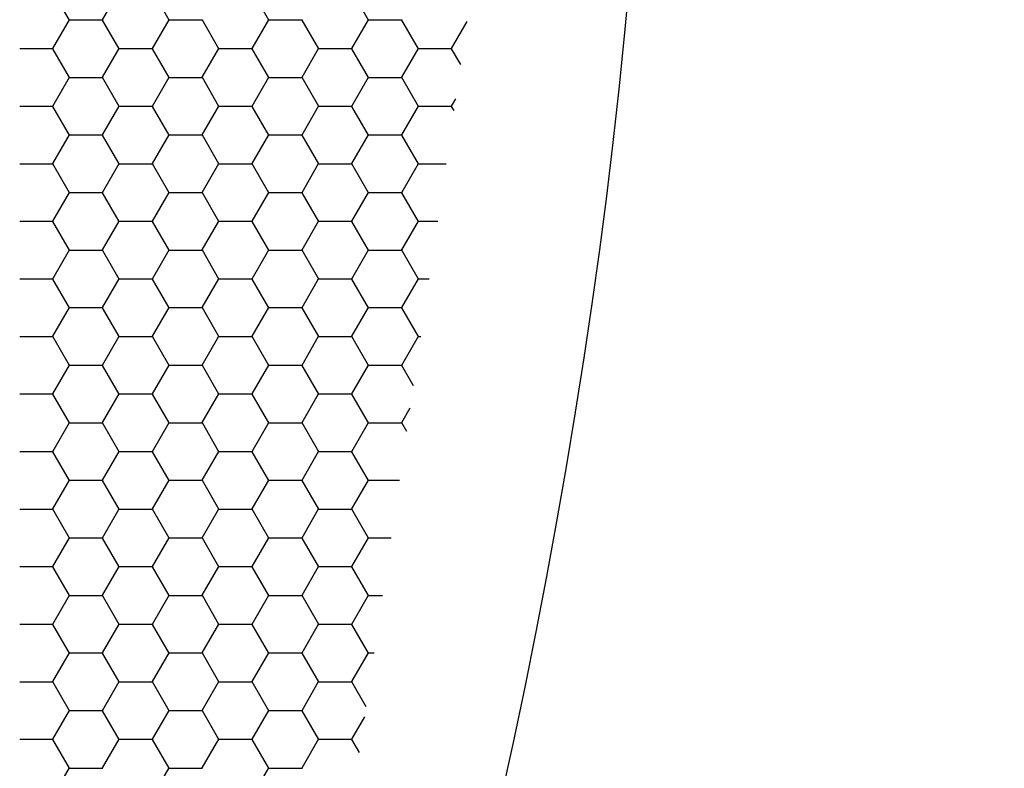
# Model space of a CAD drawing. Units: inches. Extents: x 3572166 to 3645715, y 2386677 to 2396420.
# Drawn here: x 3575543 to 3575546, y 2395069 to 2395071 of the extents above; entities that cross this region are included whole.
import ezdxf

# ---------------------------------------------------------------- set-up
doc = ezdxf.new("R2010")
doc.units = ezdxf.units.IN
doc.header["$MEASUREMENT"] = 0
doc.layers.add('ELEKTRIK-ANOT_SYBL_20', color=2, linetype='Continuous')

msp = doc.modelspace()

# ---------------------------------------------------------------- linework, layer by layer
at = {"color": 3, "linetype": 'Continuous'}
for p, q in [((3575543.465, 2395070.7495, 0), (3575543.425, 2395070.8187, 0)), ((3575543.5448, 2395070.7504, 0), (3575543.5847, 2395070.8196, 0)), ((3575543.7047, 2395070.7495, 0), (3575543.6648, 2395070.8187, 0)), ((3575543.9445, 2395070.7495, 0), (3575543.9046, 2395070.8187, 0)), ((3575544.1843, 2395070.7495, 0), (3575544.1443, 2395070.8187, 0)), ((3575543.4249, 2395070.6811, 0), (3575543.4648, 2395070.7504, 0)), ((3575543.4657, 2395070.75, 0), (3575543.5456, 2395070.75, 0)), ((3575543.5849, 2395070.6803, 0), (3575543.5449, 2395070.7495, 0)), ((3575543.6647, 2395070.6811, 0), (3575543.7046, 2395070.7504, 0)), ((3575543.7054, 2395070.75, 0), (3575543.7854, 2395070.75, 0)), ((3575543.8246, 2395070.6803, 0), (3575543.7847, 2395070.7495, 0)), ((3575543.9044, 2395070.6811, 0), (3575543.9444, 2395070.7504, 0)), ((3575543.9452, 2395070.75, 0), (3575544.0251, 2395070.75, 0)), ((3575544.0644, 2395070.6803, 0), (3575544.0244, 2395070.7495, 0)), ((3575544.1442, 2395070.6811, 0), (3575544.1842, 2395070.7504, 0)), ((3575544.185, 2395070.75, 0), (3575544.2649, 2395070.75, 0)), ((3575544.3042, 2395070.6803, 0), (3575544.2642, 2395070.7495, 0)), ((3575544.384, 2395070.6811, 0), (3575544.4212, 2395070.7457, 0)), ((3575543.3458, 2395070.6808, 0), (3575543.4257, 2395070.6808, 0)), ((3575543.465, 2395070.611, 0), (3575543.425, 2395070.6803, 0)), ((3575543.5448, 2395070.6119, 0), (3575543.5847, 2395070.6811, 0)), ((3575543.5856, 2395070.6808, 0), (3575543.6655, 2395070.6808, 0)), ((3575543.7047, 2395070.611, 0), (3575543.6648, 2395070.6803, 0)), ((3575543.7845, 2395070.6119, 0), (3575543.8245, 2395070.6811, 0)), ((3575543.8253, 2395070.6808, 0), (3575543.9053, 2395070.6808, 0)), ((3575543.9445, 2395070.611, 0), (3575543.9046, 2395070.6803, 0)), ((3575544.0243, 2395070.6119, 0), (3575544.0643, 2395070.6811, 0)), ((3575544.0651, 2395070.6808, 0), (3575544.145, 2395070.6808, 0)), ((3575544.1843, 2395070.611, 0), (3575544.1443, 2395070.6803, 0)), ((3575544.2641, 2395070.6119, 0), (3575544.304, 2395070.6811, 0)), ((3575544.3049, 2395070.6808, 0), (3575544.3848, 2395070.6808, 0)), ((3575544.406, 2395070.6423, 0), (3575544.3841, 2395070.6803, 0)), ((3575543.4249, 2395070.5427, 0), (3575543.4648, 2395070.6119, 0)), ((3575543.4657, 2395070.6116, 0), (3575543.5456, 2395070.6116, 0)), ((3575543.5849, 2395070.5418, 0), (3575543.5449, 2395070.611, 0)), ((3575543.6647, 2395070.5427, 0), (3575543.7046, 2395070.6119, 0)), ((3575543.7054, 2395070.6116, 0), (3575543.7854, 2395070.6116, 0)), ((3575543.8246, 2395070.5418, 0), (3575543.7847, 2395070.611, 0)), ((3575543.9044, 2395070.5427, 0), (3575543.9444, 2395070.6119, 0)), ((3575543.9452, 2395070.6116, 0), (3575544.0251, 2395070.6116, 0)), ((3575544.0644, 2395070.5418, 0), (3575544.0244, 2395070.611, 0)), ((3575544.1442, 2395070.5427, 0), (3575544.1842, 2395070.6119, 0)), ((3575544.185, 2395070.6116, 0), (3575544.2649, 2395070.6116, 0)), ((3575544.3042, 2395070.5418, 0), (3575544.2642, 2395070.611, 0)), ((3575543.3458, 2395070.5424, 0), (3575543.4257, 2395070.5424, 0)), ((3575543.465, 2395070.4726, 0), (3575543.425, 2395070.5418, 0)), ((3575543.5448, 2395070.4735, 0), (3575543.5847, 2395070.5427, 0)), ((3575543.5856, 2395070.5424, 0), (3575543.6655, 2395070.5424, 0)), ((3575543.7047, 2395070.4726, 0), (3575543.6648, 2395070.5418, 0)), ((3575543.7845, 2395070.4735, 0), (3575543.8245, 2395070.5427, 0)), ((3575543.8253, 2395070.5424, 0), (3575543.9053, 2395070.5424, 0)), ((3575543.9445, 2395070.4726, 0), (3575543.9046, 2395070.5418, 0)), ((3575544.0243, 2395070.4735, 0), (3575544.0643, 2395070.5427, 0)), ((3575544.0651, 2395070.5424, 0), (3575544.145, 2395070.5424, 0)), ((3575544.1843, 2395070.4726, 0), (3575544.1443, 2395070.5418, 0)), ((3575544.2641, 2395070.4735, 0), (3575544.304, 2395070.5427, 0)), ((3575544.3049, 2395070.5424, 0), (3575544.3848, 2395070.5424, 0)), ((3575544.384, 2395070.5427, 0), (3575544.3939, 2395070.5599, 0)), ((3575544.3898, 2395070.532, 0), (3575544.3841, 2395070.5418, 0)), ((3575543.4249, 2395070.4043, 0), (3575543.4648, 2395070.4735, 0)), ((3575543.4657, 2395070.4732, 0), (3575543.5456, 2395070.4732, 0)), ((3575543.5849, 2395070.4034, 0), (3575543.5449, 2395070.4726, 0)), ((3575543.6647, 2395070.4043, 0), (3575543.7046, 2395070.4735, 0)), ((3575543.7054, 2395070.4732, 0), (3575543.7854, 2395070.4732, 0)), ((3575543.8246, 2395070.4034, 0), (3575543.7847, 2395070.4726, 0)), ((3575543.9044, 2395070.4043, 0), (3575543.9444, 2395070.4735, 0)), ((3575543.9452, 2395070.4732, 0), (3575544.0251, 2395070.4732, 0)), ((3575544.0644, 2395070.4034, 0), (3575544.0244, 2395070.4726, 0)), ((3575544.1442, 2395070.4043, 0), (3575544.1842, 2395070.4735, 0)), ((3575544.185, 2395070.4732, 0), (3575544.2649, 2395070.4732, 0)), ((3575544.3042, 2395070.4034, 0), (3575544.2642, 2395070.4726, 0)), ((3575543.3458, 2395070.4039, 0), (3575543.4257, 2395070.4039, 0)), ((3575543.465, 2395070.3342, 0), (3575543.425, 2395070.4034, 0)), ((3575543.5448, 2395070.3351, 0), (3575543.5847, 2395070.4043, 0)), ((3575543.5856, 2395070.4039, 0), (3575543.6655, 2395070.4039, 0)), ((3575543.7047, 2395070.3342, 0), (3575543.6648, 2395070.4034, 0)), ((3575543.7845, 2395070.3351, 0), (3575543.8245, 2395070.4043, 0)), ((3575543.8253, 2395070.4039, 0), (3575543.9053, 2395070.4039, 0)), ((3575543.9445, 2395070.3342, 0), (3575543.9046, 2395070.4034, 0)), ((3575544.0243, 2395070.3351, 0), (3575544.0643, 2395070.4043, 0)), ((3575544.0651, 2395070.4039, 0), (3575544.145, 2395070.4039, 0)), ((3575544.1843, 2395070.3342, 0), (3575544.1443, 2395070.4034, 0)), ((3575544.2641, 2395070.3351, 0), (3575544.304, 2395070.4043, 0)), ((3575544.3049, 2395070.4039, 0), (3575544.3709, 2395070.4039, 0)), ((3575543.4249, 2395070.2658, 0), (3575543.4648, 2395070.3351, 0)), ((3575543.4657, 2395070.3347, 0), (3575543.5456, 2395070.3347, 0)), ((3575543.5849, 2395070.265, 0), (3575543.5449, 2395070.3342, 0)), ((3575543.6647, 2395070.2658, 0), (3575543.7046, 2395070.3351, 0)), ((3575543.7054, 2395070.3347, 0), (3575543.7854, 2395070.3347, 0)), ((3575543.8246, 2395070.265, 0), (3575543.7847, 2395070.3342, 0)), ((3575543.9044, 2395070.2658, 0), (3575543.9444, 2395070.3351, 0)), ((3575543.9452, 2395070.3347, 0), (3575544.0251, 2395070.3347, 0)), ((3575544.0644, 2395070.265, 0), (3575544.0244, 2395070.3342, 0)), ((3575544.1442, 2395070.2658, 0), (3575544.1842, 2395070.3351, 0)), ((3575544.185, 2395070.3347, 0), (3575544.2649, 2395070.3347, 0)), ((3575544.3042, 2395070.265, 0), (3575544.2642, 2395070.3342, 0)), ((3575543.3458, 2395070.2655, 0), (3575543.4257, 2395070.2655, 0)), ((3575543.465, 2395070.1957, 0), (3575543.425, 2395070.265, 0)), ((3575543.5448, 2395070.1966, 0), (3575543.5847, 2395070.2658, 0)), ((3575543.5856, 2395070.2655, 0), (3575543.6655, 2395070.2655, 0)), ((3575543.7047, 2395070.1957, 0), (3575543.6648, 2395070.265, 0)), ((3575543.7845, 2395070.1966, 0), (3575543.8245, 2395070.2658, 0)), ((3575543.8253, 2395070.2655, 0), (3575543.9053, 2395070.2655, 0)), ((3575543.9445, 2395070.1957, 0), (3575543.9046, 2395070.265, 0)), ((3575544.0243, 2395070.1966, 0), (3575544.0643, 2395070.2658, 0)), ((3575544.0651, 2395070.2655, 0), (3575544.145, 2395070.2655, 0)), ((3575544.1843, 2395070.1957, 0), (3575544.1443, 2395070.265, 0)), ((3575544.2641, 2395070.1966, 0), (3575544.304, 2395070.2658, 0)), ((3575544.3049, 2395070.2655, 0), (3575544.3506, 2395070.2655, 0)), ((3575543.4249, 2395070.1274, 0), (3575543.4648, 2395070.1966, 0)), ((3575543.4657, 2395070.1963, 0), (3575543.5456, 2395070.1963, 0)), ((3575543.5849, 2395070.1265, 0), (3575543.5449, 2395070.1957, 0)), ((3575543.6647, 2395070.1274, 0), (3575543.7046, 2395070.1966, 0)), ((3575543.7054, 2395070.1963, 0), (3575543.7854, 2395070.1963, 0)), ((3575543.8246, 2395070.1265, 0), (3575543.7847, 2395070.1957, 0)), ((3575543.9044, 2395070.1274, 0), (3575543.9444, 2395070.1966, 0)), ((3575543.9452, 2395070.1963, 0), (3575544.0251, 2395070.1963, 0)), ((3575544.0644, 2395070.1265, 0), (3575544.0244, 2395070.1957, 0)), ((3575544.1442, 2395070.1274, 0), (3575544.1842, 2395070.1966, 0)), ((3575544.185, 2395070.1963, 0), (3575544.2649, 2395070.1963, 0)), ((3575544.3042, 2395070.1265, 0), (3575544.2642, 2395070.1957, 0)), ((3575543.3458, 2395070.1271, 0), (3575543.4257, 2395070.1271, 0)), ((3575543.465, 2395070.0573, 0), (3575543.425, 2395070.1265, 0)), ((3575543.5448, 2395070.0582, 0), (3575543.5847, 2395070.1274, 0)), ((3575543.5856, 2395070.1271, 0), (3575543.6655, 2395070.1271, 0)), ((3575543.7047, 2395070.0573, 0), (3575543.6648, 2395070.1265, 0)), ((3575543.7845, 2395070.0582, 0), (3575543.8245, 2395070.1274, 0)), ((3575543.8253, 2395070.1271, 0), (3575543.9053, 2395070.1271, 0)), ((3575543.9445, 2395070.0573, 0), (3575543.9046, 2395070.1265, 0)), ((3575544.0243, 2395070.0582, 0), (3575544.0643, 2395070.1274, 0)), ((3575544.0651, 2395070.1271, 0), (3575544.145, 2395070.1271, 0)), ((3575544.1843, 2395070.0573, 0), (3575544.1443, 2395070.1265, 0)), ((3575544.2641, 2395070.0582, 0), (3575544.304, 2395070.1274, 0)), ((3575544.3049, 2395070.1271, 0), (3575544.3302, 2395070.1271, 0)), ((3575543.4249, 2395069.989, 0), (3575543.4648, 2395070.0582, 0)), ((3575543.4657, 2395070.0579, 0), (3575543.5456, 2395070.0579, 0)), ((3575543.5849, 2395069.9881, 0), (3575543.5449, 2395070.0573, 0)), ((3575543.6647, 2395069.989, 0), (3575543.7046, 2395070.0582, 0)), ((3575543.7054, 2395070.0579, 0), (3575543.7854, 2395070.0579, 0)), ((3575543.8246, 2395069.9881, 0), (3575543.7847, 2395070.0573, 0)), ((3575543.9044, 2395069.989, 0), (3575543.9444, 2395070.0582, 0)), ((3575543.9452, 2395070.0579, 0), (3575544.0251, 2395070.0579, 0)), ((3575544.0644, 2395069.9881, 0), (3575544.0244, 2395070.0573, 0)), ((3575544.1442, 2395069.989, 0), (3575544.1842, 2395070.0582, 0)), ((3575544.185, 2395070.0579, 0), (3575544.2649, 2395070.0579, 0)), ((3575544.3042, 2395069.9881, 0), (3575544.2642, 2395070.0573, 0)), ((3575543.3458, 2395069.9886, 0), (3575543.4257, 2395069.9886, 0)), ((3575543.465, 2395069.9189, 0), (3575543.425, 2395069.9881, 0)), ((3575543.5448, 2395069.9198, 0), (3575543.5847, 2395069.989, 0)), ((3575543.5856, 2395069.9886, 0), (3575543.6655, 2395069.9886, 0)), ((3575543.7047, 2395069.9189, 0), (3575543.6648, 2395069.9881, 0)), ((3575543.7845, 2395069.9198, 0), (3575543.8245, 2395069.989, 0)), ((3575543.8253, 2395069.9886, 0), (3575543.9053, 2395069.9886, 0)), ((3575543.9445, 2395069.9189, 0), (3575543.9046, 2395069.9881, 0)), ((3575544.0243, 2395069.9198, 0), (3575544.0643, 2395069.989, 0)), ((3575544.0651, 2395069.9886, 0), (3575544.145, 2395069.9886, 0)), ((3575544.1843, 2395069.9189, 0), (3575544.1443, 2395069.9881, 0)), ((3575544.2641, 2395069.9198, 0), (3575544.304, 2395069.989, 0)), ((3575544.3049, 2395069.9886, 0), (3575544.3098, 2395069.9886, 0)), ((3575543.4249, 2395069.8505, 0), (3575543.4648, 2395069.9198, 0)), ((3575543.4657, 2395069.9194, 0), (3575543.5456, 2395069.9194, 0)), ((3575543.5849, 2395069.8497, 0), (3575543.5449, 2395069.9189, 0)), ((3575543.6647, 2395069.8505, 0), (3575543.7046, 2395069.9198, 0)), ((3575543.7054, 2395069.9194, 0), (3575543.7854, 2395069.9194, 0)), ((3575543.8246, 2395069.8497, 0), (3575543.7847, 2395069.9189, 0)), ((3575543.9044, 2395069.8505, 0), (3575543.9444, 2395069.9198, 0)), ((3575543.9452, 2395069.9194, 0), (3575544.0251, 2395069.9194, 0)), ((3575544.0644, 2395069.8497, 0), (3575544.0244, 2395069.9189, 0)), ((3575544.1442, 2395069.8505, 0), (3575544.1842, 2395069.9198, 0)), ((3575544.185, 2395069.9194, 0), (3575544.2649, 2395069.9194, 0)), ((3575544.2924, 2395069.8701, 0), (3575544.2642, 2395069.9189, 0)), ((3575543.3458, 2395069.8502, 0), (3575543.4257, 2395069.8502, 0)), ((3575543.465, 2395069.7804, 0), (3575543.425, 2395069.8497, 0)), ((3575543.5448, 2395069.7813, 0), (3575543.5847, 2395069.8505, 0)), ((3575543.5856, 2395069.8502, 0), (3575543.6655, 2395069.8502, 0)), ((3575543.7047, 2395069.7804, 0), (3575543.6648, 2395069.8497, 0)), ((3575543.7845, 2395069.7813, 0), (3575543.8245, 2395069.8505, 0)), ((3575543.8253, 2395069.8502, 0), (3575543.9053, 2395069.8502, 0)), ((3575543.9445, 2395069.7804, 0), (3575543.9046, 2395069.8497, 0)), ((3575544.0243, 2395069.7813, 0), (3575544.0643, 2395069.8505, 0)), ((3575544.0651, 2395069.8502, 0), (3575544.145, 2395069.8502, 0)), ((3575544.1843, 2395069.7804, 0), (3575544.1443, 2395069.8497, 0)), ((3575544.2641, 2395069.7813, 0), (3575544.2845, 2395069.8167, 0)), ((3575543.4249, 2395069.7121, 0), (3575543.4648, 2395069.7813, 0)), ((3575543.4657, 2395069.781, 0), (3575543.5456, 2395069.781, 0)), ((3575543.5849, 2395069.7112, 0), (3575543.5449, 2395069.7804, 0)), ((3575543.6647, 2395069.7121, 0), (3575543.7046, 2395069.7813, 0)), ((3575543.7054, 2395069.781, 0), (3575543.7854, 2395069.781, 0)), ((3575543.8246, 2395069.7112, 0), (3575543.7847, 2395069.7804, 0)), ((3575543.9044, 2395069.7121, 0), (3575543.9444, 2395069.7813, 0)), ((3575543.9452, 2395069.781, 0), (3575544.0251, 2395069.781, 0)), ((3575544.0644, 2395069.7112, 0), (3575544.0244, 2395069.7804, 0)), ((3575544.1442, 2395069.7121, 0), (3575544.1842, 2395069.7813, 0)), ((3575544.185, 2395069.781, 0), (3575544.2649, 2395069.781, 0)), ((3575544.2761, 2395069.7598, 0), (3575544.2642, 2395069.7804, 0)), ((3575543.3458, 2395069.7118, 0), (3575543.4257, 2395069.7118, 0)), ((3575543.465, 2395069.642, 0), (3575543.425, 2395069.7112, 0)), ((3575543.5448, 2395069.6429, 0), (3575543.5847, 2395069.7121, 0)), ((3575543.5856, 2395069.7118, 0), (3575543.6655, 2395069.7118, 0)), ((3575543.7047, 2395069.642, 0), (3575543.6648, 2395069.7112, 0)), ((3575543.7845, 2395069.6429, 0), (3575543.8245, 2395069.7121, 0)), ((3575543.8253, 2395069.7118, 0), (3575543.9053, 2395069.7118, 0)), ((3575543.9445, 2395069.642, 0), (3575543.9046, 2395069.7112, 0)), ((3575544.0243, 2395069.6429, 0), (3575544.0643, 2395069.7121, 0)), ((3575544.0651, 2395069.7118, 0), (3575544.145, 2395069.7118, 0)), ((3575544.1843, 2395069.642, 0), (3575544.1443, 2395069.7112, 0)), ((3575543.4249, 2395069.5737, 0), (3575543.4648, 2395069.6429, 0)), ((3575543.4657, 2395069.6426, 0), (3575543.5456, 2395069.6426, 0)), ((3575543.5849, 2395069.5728, 0), (3575543.5449, 2395069.642, 0)), ((3575543.6647, 2395069.5737, 0), (3575543.7046, 2395069.6429, 0)), ((3575543.7054, 2395069.6426, 0), (3575543.7854, 2395069.6426, 0)), ((3575543.8246, 2395069.5728, 0), (3575543.7847, 2395069.642, 0)), ((3575543.9044, 2395069.5737, 0), (3575543.9444, 2395069.6429, 0)), ((3575543.9452, 2395069.6426, 0), (3575544.0251, 2395069.6426, 0)), ((3575544.0644, 2395069.5728, 0), (3575544.0244, 2395069.642, 0)), ((3575544.1442, 2395069.5737, 0), (3575544.1842, 2395069.6429, 0)), ((3575544.185, 2395069.6426, 0), (3575544.2589, 2395069.6426, 0)), ((3575543.3458, 2395069.5733, 0), (3575543.4257, 2395069.5733, 0)), ((3575543.465, 2395069.5036, 0), (3575543.425, 2395069.5728, 0)), ((3575543.5448, 2395069.5045, 0), (3575543.5847, 2395069.5737, 0)), ((3575543.5856, 2395069.5733, 0), (3575543.6655, 2395069.5733, 0)), ((3575543.7047, 2395069.5036, 0), (3575543.6648, 2395069.5728, 0)), ((3575543.7845, 2395069.5045, 0), (3575543.8245, 2395069.5737, 0)), ((3575543.8253, 2395069.5733, 0), (3575543.9053, 2395069.5733, 0)), ((3575543.9445, 2395069.5036, 0), (3575543.9046, 2395069.5728, 0)), ((3575544.0243, 2395069.5045, 0), (3575544.0643, 2395069.5737, 0)), ((3575544.0651, 2395069.5733, 0), (3575544.145, 2395069.5733, 0)), ((3575544.1843, 2395069.5036, 0), (3575544.1443, 2395069.5728, 0)), ((3575543.4249, 2395069.4352, 0), (3575543.4648, 2395069.5045, 0)), ((3575543.4657, 2395069.5041, 0), (3575543.5456, 2395069.5041, 0)), ((3575543.5849, 2395069.4344, 0), (3575543.5449, 2395069.5036, 0)), ((3575543.6647, 2395069.4352, 0), (3575543.7046, 2395069.5045, 0)), ((3575543.7054, 2395069.5041, 0), (3575543.7854, 2395069.5041, 0)), ((3575543.8246, 2395069.4344, 0), (3575543.7847, 2395069.5036, 0)), ((3575543.9044, 2395069.4352, 0), (3575543.9444, 2395069.5045, 0)), ((3575543.9452, 2395069.5041, 0), (3575544.0251, 2395069.5041, 0)), ((3575544.0644, 2395069.4344, 0), (3575544.0244, 2395069.5036, 0)), ((3575544.1442, 2395069.4352, 0), (3575544.1842, 2395069.5045, 0)), ((3575544.185, 2395069.5041, 0), (3575544.2385, 2395069.5041, 0)), ((3575543.3458, 2395069.4349, 0), (3575543.4257, 2395069.4349, 0)), ((3575543.465, 2395069.3651, 0), (3575543.425, 2395069.4344, 0)), ((3575543.5448, 2395069.366, 0), (3575543.5847, 2395069.4352, 0)), ((3575543.5856, 2395069.4349, 0), (3575543.6655, 2395069.4349, 0)), ((3575543.7047, 2395069.3651, 0), (3575543.6648, 2395069.4344, 0)), ((3575543.7845, 2395069.366, 0), (3575543.8245, 2395069.4352, 0)), ((3575543.8253, 2395069.4349, 0), (3575543.9053, 2395069.4349, 0)), ((3575543.9445, 2395069.3651, 0), (3575543.9046, 2395069.4344, 0)), ((3575544.0243, 2395069.366, 0), (3575544.0643, 2395069.4352, 0)), ((3575544.0651, 2395069.4349, 0), (3575544.145, 2395069.4349, 0)), ((3575544.1843, 2395069.3651, 0), (3575544.1443, 2395069.4344, 0)), ((3575543.4249, 2395069.2968, 0), (3575543.4648, 2395069.366, 0)), ((3575543.4657, 2395069.3657, 0), (3575543.5456, 2395069.3657, 0)), ((3575543.5849, 2395069.2959, 0), (3575543.5449, 2395069.3651, 0)), ((3575543.6647, 2395069.2968, 0), (3575543.7046, 2395069.366, 0)), ((3575543.7054, 2395069.3657, 0), (3575543.7854, 2395069.3657, 0)), ((3575543.8246, 2395069.2959, 0), (3575543.7847, 2395069.3651, 0)), ((3575543.9044, 2395069.2968, 0), (3575543.9444, 2395069.366, 0)), ((3575543.9452, 2395069.3657, 0), (3575544.0251, 2395069.3657, 0)), ((3575544.0644, 2395069.2959, 0), (3575544.0244, 2395069.3651, 0)), ((3575544.1442, 2395069.2968, 0), (3575544.1842, 2395069.366, 0)), ((3575544.185, 2395069.3657, 0), (3575544.2181, 2395069.3657, 0)), ((3575543.3458, 2395069.2965, 0), (3575543.4257, 2395069.2965, 0)), ((3575543.465, 2395069.2267, 0), (3575543.425, 2395069.2959, 0)), ((3575543.5448, 2395069.2276, 0), (3575543.5847, 2395069.2968, 0)), ((3575543.5856, 2395069.2965, 0), (3575543.6655, 2395069.2965, 0)), ((3575543.7047, 2395069.2267, 0), (3575543.6648, 2395069.2959, 0)), ((3575543.7845, 2395069.2276, 0), (3575543.8245, 2395069.2968, 0)), ((3575543.8253, 2395069.2965, 0), (3575543.9053, 2395069.2965, 0)), ((3575543.9445, 2395069.2267, 0), (3575543.9046, 2395069.2959, 0)), ((3575544.0243, 2395069.2276, 0), (3575544.0643, 2395069.2968, 0)), ((3575544.0651, 2395069.2965, 0), (3575544.145, 2395069.2965, 0)), ((3575544.1843, 2395069.2267, 0), (3575544.1443, 2395069.2959, 0)), ((3575543.4249, 2395069.1584, 0), (3575543.4648, 2395069.2276, 0)), ((3575543.4657, 2395069.2273, 0), (3575543.5456, 2395069.2273, 0)), ((3575543.5849, 2395069.1575, 0), (3575543.5449, 2395069.2267, 0)), ((3575543.6647, 2395069.1584, 0), (3575543.7046, 2395069.2276, 0)), ((3575543.7054, 2395069.2273, 0), (3575543.7854, 2395069.2273, 0)), ((3575543.8246, 2395069.1575, 0), (3575543.7847, 2395069.2267, 0)), ((3575543.9044, 2395069.1584, 0), (3575543.9444, 2395069.2276, 0)), ((3575543.9452, 2395069.2273, 0), (3575544.0251, 2395069.2273, 0)), ((3575544.0644, 2395069.1575, 0), (3575544.0244, 2395069.2267, 0)), ((3575544.1442, 2395069.1584, 0), (3575544.1842, 2395069.2276, 0)), ((3575544.185, 2395069.2273, 0), (3575544.1977, 2395069.2273, 0)), ((3575543.3458, 2395069.158, 0), (3575543.4257, 2395069.158, 0)), ((3575543.465, 2395069.0883, 0), (3575543.425, 2395069.1575, 0)), ((3575543.5448, 2395069.0892, 0), (3575543.5847, 2395069.1584, 0)), ((3575543.5856, 2395069.158, 0), (3575543.6655, 2395069.158, 0)), ((3575543.7047, 2395069.0883, 0), (3575543.6648, 2395069.1575, 0)), ((3575543.7845, 2395069.0892, 0), (3575543.8245, 2395069.1584, 0)), ((3575543.8253, 2395069.158, 0), (3575543.9053, 2395069.158, 0)), ((3575543.9445, 2395069.0883, 0), (3575543.9046, 2395069.1575, 0)), ((3575544.0243, 2395069.0892, 0), (3575544.0643, 2395069.1584, 0)), ((3575544.0651, 2395069.158, 0), (3575544.145, 2395069.158, 0)), ((3575544.1787, 2395069.0979, 0), (3575544.1443, 2395069.1575, 0)), ((3575543.4249, 2395069.0199, 0), (3575543.4648, 2395069.0892, 0)), ((3575543.4657, 2395069.0888, 0), (3575543.5456, 2395069.0888, 0)), ((3575543.5849, 2395069.0191, 0), (3575543.5449, 2395069.0883, 0)), ((3575543.6647, 2395069.0199, 0), (3575543.7046, 2395069.0892, 0)), ((3575543.7054, 2395069.0888, 0), (3575543.7854, 2395069.0888, 0)), ((3575543.8246, 2395069.0191, 0), (3575543.7847, 2395069.0883, 0)), ((3575543.9044, 2395069.0199, 0), (3575543.9444, 2395069.0892, 0)), ((3575543.9452, 2395069.0888, 0), (3575544.0251, 2395069.0888, 0)), ((3575544.0644, 2395069.0191, 0), (3575544.0244, 2395069.0883, 0)), ((3575544.1442, 2395069.0199, 0), (3575544.1751, 2395069.0735, 0)), ((3575543.3458, 2395069.0196, 0), (3575543.4257, 2395069.0196, 0)), ((3575543.465, 2395068.9498, 0), (3575543.425, 2395069.0191, 0)), ((3575543.5448, 2395068.9507, 0), (3575543.5847, 2395069.0199, 0)), ((3575543.5856, 2395069.0196, 0), (3575543.6655, 2395069.0196, 0)), ((3575543.7047, 2395068.9498, 0), (3575543.6648, 2395069.0191, 0)), ((3575543.7845, 2395068.9507, 0), (3575543.8245, 2395069.0199, 0)), ((3575543.8253, 2395069.0196, 0), (3575543.9053, 2395069.0196, 0)), ((3575543.9445, 2395068.9498, 0), (3575543.9046, 2395069.0191, 0)), ((3575544.0243, 2395068.9507, 0), (3575544.0643, 2395069.0199, 0)), ((3575544.0651, 2395069.0196, 0), (3575544.145, 2395069.0196, 0)), ((3575544.1625, 2395068.9876, 0), (3575544.1443, 2395069.0191, 0)), ((3575543.4249, 2395068.8815, 0), (3575543.4648, 2395068.9507, 0)), ((3575543.4657, 2395068.9504, 0), (3575543.5456, 2395068.9504, 0)), ((3575543.6647, 2395068.8815, 0), (3575543.7046, 2395068.9507, 0)), ((3575543.7054, 2395068.9504, 0), (3575543.7854, 2395068.9504, 0)), ((3575543.9044, 2395068.8815, 0), (3575543.9444, 2395068.9507, 0)), ((3575543.9452, 2395068.9504, 0), (3575544.0251, 2395068.9504, 0))]:
    msp.add_line(p, q, dxfattribs=at)
at = {"layer": 'ELEKTRIK-ANOT_SYBL_20', "color": 3}
msp.add_ellipse((3575536.1414, 2395066.9176, 0), major_axis=(-6.1661, -10.6801), ratio=0.57735, dxfattribs=at)

doc.saveas('drawing.dxf')
